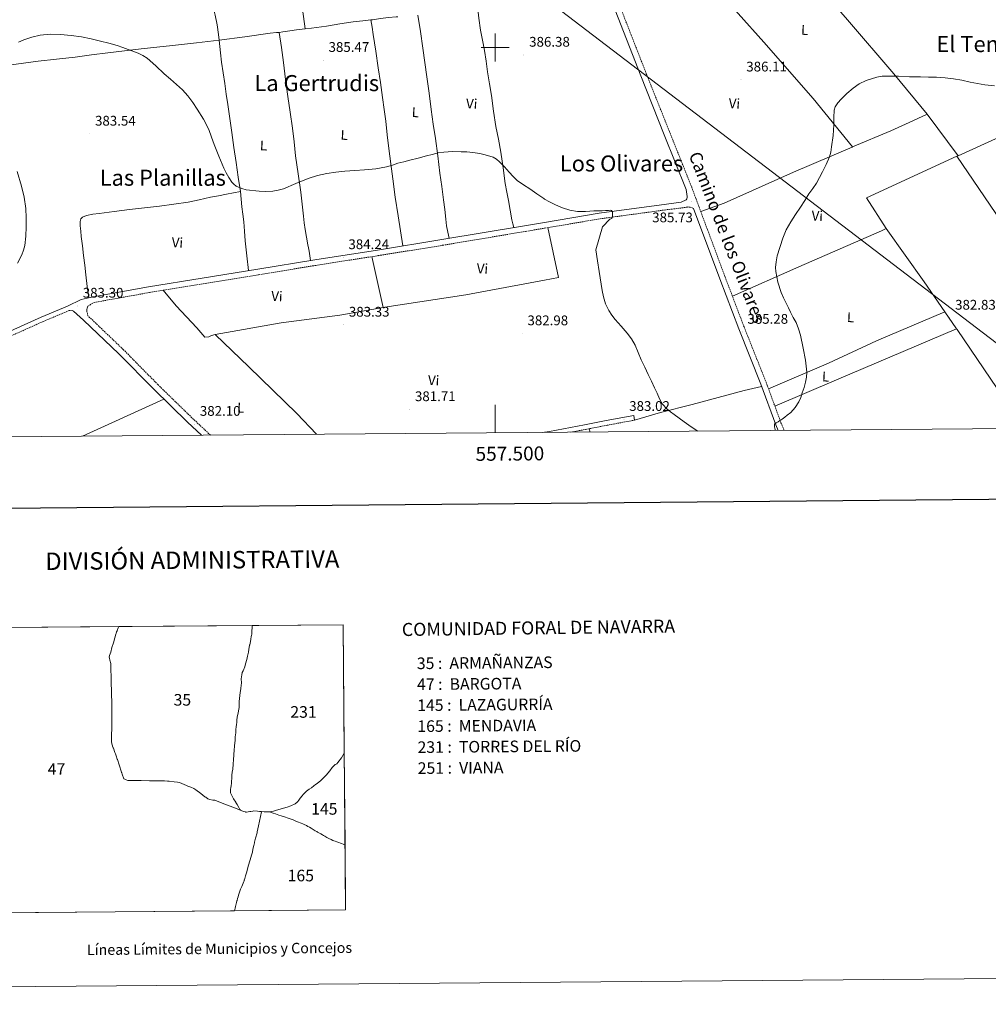
# Model space of a CAD drawing. Units: metres. Extents: x 555613 to 560092, y 4702814 to 4705821.
# Drawn here: x 557159 to 557853, y 4702814 to 4703520 of the extents above; entities that cross this region are included whole.
import ezdxf
from ezdxf.enums import TextEntityAlignment as Align

# ---------------------------------------------------------------- set-up
doc = ezdxf.new("R2010")
doc.units = ezdxf.units.M
doc.header["$MEASUREMENT"] = 0
doc.linetypes.add('TRAZOSX2', pattern=[1.5, 1, -0.5])
for name, color, linetype, lineweight in [('Carátula', 7, 'Continuous', 5), ('Level 21', 19, 'Continuous', 0), ('Level 34', 2, 'Continuous', 0), ('Level 36', 19, 'Continuous', 40), ('Level 37', 92, 'Continuous', 0), ('Level 41', 19, 'Continuous', 0), ('Level 44', 19, 'Continuous', 0), ('Level 45', 19, 'Continuous', 0), ('Level 5', 36, 'Continuous', 0), ('Level 61', 19, 'Continuous', 0), ('Level 63', 7, 'Continuous', 0), ('Level 7', 1, 'Continuous', 0)]:
    doc.layers.add(name, color=color, linetype=linetype, lineweight=lineweight)
doc.styles.add('Arial', font='ARIAL.TTF', dxfattribs={"height": 0.2})

# ---------------------------------------------------------------- blocks, each defined once
blk = doc.blocks.new('5PATER')
at = {"layer": 'Carátula', "linetype": 'Continuous', "lineweight": 5}
h = blk.add_hatch(color=250, dxfattribs=at)
edge = h.paths.add_edge_path()
edge.add_ellipse((0, 0), major_axis=(-1.33, -1.34), ratio=0.999422, start_angle=0, end_angle=360)

msp = doc.modelspace()

# ---------------------------------------------------------------- linework, layer by layer
at = {"layer": 'Level 21', "color": 19, "linetype": 'Continuous', "lineweight": 0}
for points in [[(557585.86, 4703526.73, 387.12), (557604.23, 4703479.66, 386.53), (557621.11, 4703437.44, 386.18), (557636.8, 4703398.29, 385.7), (557637.54, 4703393.34, 385.92), (557637.46, 4703392.5, 385.95), (557637.29, 4703391.67, 385.99), (557636.71, 4703390.8, 386.02), (557633.28, 4703389.13, 385.84), (557622.65, 4703387.86, 385.71), (557574.49, 4703381.29, 384.56), (557535.39, 4703374.68, 383.99), (557521.1, 4703372.27, 383.78), (557461.64, 4703362.31, 383.76), (557415.54, 4703354.89, 384), (557370.78, 4703347.93, 384.54), (557329.8, 4703341.19, 384.5), (557290.13, 4703334.66, 383.86), (557251.52, 4703328.47, 383.54), (557211.9, 4703321.32, 383.31), (557203.39, 4703319.36, 383.18), (557193.43, 4703314.73, 383.41), (557174.62, 4703306.76, 383.6), (557147.61, 4703294.67, 383.91)], [(557642.13, 4703384.7, 385.55), (557660.93, 4703334.21, 385.23), (557674.54, 4703298.3, 385.22), (557690.28, 4703258.81, 385.18), (557700.97, 4703229.63, 384.91), (557702.71, 4703225.57, 384.88)], [(557197.89, 4703310.97, 383.33), (557205.1, 4703304.56, 383.08), (557230.39, 4703280.41, 382.72), (557255.3, 4703255.17, 382.44), (557279.62, 4703231.47, 382.21), (557289.53, 4703222.15, 382.07)], [(557534.06, 4703224.18, 381.87), (557535.38, 4703224.39, 381.87), (557538.81, 4703224.94, 381.88), (557564.09, 4703229.68, 381.96), (557579.55, 4703232.65, 382.47), (557599.29, 4703236.37, 383.32), (557599.92, 4703233.02, 383.32)]]:
    msp.add_polyline3d(points, dxfattribs=at)
at = {"layer": 'Level 21', "color": 19, "linetype": 'TRAZOSX2', "lineweight": 0}
for points in [[(557589.89, 4703528.3, 387.12), (557608.25, 4703481.25, 386.53), (557625.12, 4703439.04, 386.18), (557640.81, 4703399.89, 385.7), (557645.92, 4703386.11, 385.55), (557664.71, 4703335.63, 385.23), (557678.31, 4703299.77, 385.22), (557694.06, 4703260.26, 385.18), (557704.73, 4703231.13, 384.91), (557707.1, 4703225.61, 384.86)], [(557295.96, 4703222.21, 382.03), (557282.69, 4703234.68, 382.21), (557258.43, 4703258.32, 382.44), (557233.51, 4703283.58, 382.72), (557208.16, 4703307.77, 383.08), (557207.34, 4703311.17, 383.23), (557207.4, 4703312.21, 383.23), (557207.56, 4703313.32, 383.23), (557207.79, 4703314.05, 383.23), (557208.16, 4703314.73, 383.23), (557212.62, 4703317.3, 383.31), (557252.21, 4703324.44, 383.54), (557290.78, 4703330.63, 383.86), (557330.46, 4703337.15, 384.5), (557371.42, 4703343.89, 384.54), (557416.18, 4703350.85, 384), (557462.3, 4703358.27, 383.76), (557521.78, 4703368.24, 383.78), (557535.39, 4703370.54, 383.98), (557575.1, 4703377.25, 384.56), (557623.17, 4703383.81, 385.71), (557633.76, 4703385.07, 385.84), (557637.9, 4703385.72, 385.9), (557638.87, 4703385.71, 385.9), (557639.76, 4703385.65, 385.89), (557642.13, 4703384.7, 385.55)], [(557060.56, 4703253.56, 384.03), (557062.29, 4703250.59, 384.03), (557068.9, 4703254.45, 384.05), (557102.81, 4703269.43, 383.96), (557124.08, 4703279.09, 384.04), (557149.08, 4703291.55, 383.91), (557175.99, 4703303.61, 383.6), (557194.78, 4703311.56, 383.41), (557196.86, 4703311.61, 383.33), (557197.89, 4703310.97, 383.33)], [(557554.11, 4703224.35, 381.92), (557564.72, 4703226.33, 381.96), (557580.19, 4703229.3, 382.47), (557599.92, 4703233.02, 383.32)]]:
    msp.add_polyline3d(points, dxfattribs=at)
at = {"layer": 'Level 34', "color": 19, "linetype": 'Continuous', "lineweight": 13, "ltscale": 0.5}
msp.add_polyline3d([(556503.04, 4703691.74, 381.53), (556573.55, 4703693.17, 378.13), (556859.08, 4703680.1, 389.09), (557345.29, 4703683.36, 389.55), (557396.32, 4703641.63, 388.1), (557936.51, 4703229.23, 380.66)], dxfattribs=at)
at = {"layer": 'Level 36', "color": 92, "linetype": 'Continuous', "lineweight": 0}
for points in [[(557302.2, 4703505.23, 385.72), (557301.74, 4703509.29, 385.76), (557300.8, 4703516.32, 385.79), (557299.42, 4703523.27, 385.83), (557296.32, 4703535.89, 386.1), (557293.11, 4703548.47, 386.4), (557290.48, 4703558.38, 386.53), (557287.94, 4703568.31, 386.61), (557285.76, 4703577.74, 386.59), (557283.62, 4703587.18, 386.58), (557281.19, 4703597.67, 386.69), (557278.74, 4703608.15, 386.82), (557276.06, 4703618.26, 386.95), (557273.62, 4703628.42, 386.9), (557272.95, 4703632.1, 386.81), (557272.28, 4703635.77, 386.71)], [(557363.85, 4703513.37, 385.9), (557362.01, 4703527.58, 385.88), (557360.18, 4703541.8, 385.86), (557358.22, 4703558.36, 385.98), (557356.34, 4703574.93, 386.23), (557354.79, 4703587.91, 386.44), (557353.01, 4703600.85, 386.69), (557351.21, 4703612.25, 387.23), (557349.35, 4703623.64, 387.62), (557349.3, 4703623.97, 387.62)], [(557707.88, 4703571.26, 386.7), (557708, 4703571.12, 386.69), (557752.35, 4703519.78, 385.68), (557785.55, 4703481.23, 384.95), (557809.61, 4703452.13, 384.11)], [(557756.12, 4703428.72, 384.14), (557727.71, 4703463.54, 384.95), (557692.59, 4703503.94, 385.56), (557655.81, 4703545.23, 386.71), (557654.8, 4703546.8, 386.76)], [(557487.19, 4703529.7, 385.59), (557488.33, 4703521.12, 385.63), (557489.49, 4703512.53, 385.68), (557490.92, 4703505.16, 385.6), (557492.38, 4703497.8, 385.49), (557493.42, 4703490.2, 385.36), (557494.46, 4703482.6, 385.24), (557495.86, 4703474.05, 385.12), (557497.25, 4703465.51, 385.06), (557498.86, 4703454.5, 385.11), (557500.48, 4703443.49, 385.19), (557502.25, 4703434.24, 385.19), (557504.06, 4703424.98, 385.17), (557505.62, 4703413.78, 385.08), (557507.24, 4703402.58, 384.98), (557508.37, 4703396.43, 384.97), (557509.5, 4703390.28, 384.98), (557510.62, 4703383.34, 385.11), (557511.95, 4703376.49, 384.69), (557512.63, 4703373.73, 384.23), (557513.31, 4703370.97, 383.77)], [(557363.85, 4703513.37, 385.9), (557368.38, 4703513.93, 385.88), (557379.09, 4703515.26, 385.81), (557388.63, 4703516.86, 385.77), (557398.18, 4703518.44, 385.73), (557405.15, 4703519.2, 385.63), (557410.83, 4703519.79, 385.56)], [(557410.83, 4703519.79, 385.56), (557412.13, 4703519.93, 385.54), (557417.79, 4703520.71, 385.54), (557423.46, 4703521.43, 385.54), (557429.03, 4703521.88, 385.54), (557430.28, 4703521.97, 385.54)], [(557433.9, 4703357.84, 383.9), (557432.18, 4703368.67, 384.02), (557430.46, 4703379.5, 384.13), (557428.42, 4703392.73, 384.16), (557426.56, 4703405.99, 384.15), (557425.17, 4703416.76, 384.2), (557423.85, 4703427.53, 384.24), (557422.69, 4703437.34, 384.28), (557421.52, 4703447.14, 384.32), (557420.43, 4703455.66, 384.35), (557419.28, 4703464.17, 384.39), (557417.77, 4703474.85, 384.48), (557416.22, 4703485.53, 384.6), (557414.49, 4703497.5, 384.56), (557412.61, 4703509.43, 384.87), (557411.72, 4703514.61, 385.21), (557410.83, 4703519.79, 385.56)], [(557444.65, 4703523.19, 385.4), (557446.36, 4703511.42, 385.35), (557448.08, 4703499.64, 385.3), (557449.58, 4703489.35, 385.28), (557451.09, 4703479.06, 385.28), (557452.63, 4703467.35, 385.3), (557454.13, 4703455.62, 385.28), (557455.65, 4703445.18, 385.22), (557457.15, 4703434.73, 385.14), (557458.79, 4703422.37, 385.05), (557460.43, 4703410.01, 384.96), (557461.72, 4703400.41, 384.88), (557463, 4703390.81, 384.79), (557463.81, 4703383.86, 384.69), (557464.57, 4703376.9, 384.56), (557465.17, 4703372.25, 384.75), (557466, 4703367.67, 384.56), (557466.5, 4703365.44, 384.16), (557467.01, 4703363.21, 383.76)], [(557302.2, 4703505.23, 385.72), (557320.5, 4703507.65, 385.71), (557338.78, 4703510.17, 385.76), (557343.34, 4703510.66, 385.85), (557345.29, 4703510.87, 385.89)], [(557345.29, 4703510.87, 385.89), (557347.89, 4703511.16, 385.94), (557352.79, 4703511.87, 385.95), (557357.68, 4703512.6, 385.94), (557363.85, 4703513.37, 385.9)], [(557345.29, 4703510.87, 385.89), (557346.78, 4703500.02, 385.51), (557348.27, 4703489.16, 385.14), (557349.84, 4703477.09, 385.02), (557351.39, 4703465.02, 385.06), (557353.07, 4703453.6, 384.97), (557354.77, 4703442.19, 384.9), (557355.87, 4703432.31, 384.86), (557356.94, 4703422.43, 384.84), (557358.83, 4703409.37, 384.84), (557360.67, 4703396.3, 384.84), (557361.64, 4703387.71, 384.79), (557362.6, 4703379.11, 384.76), (557363.13, 4703374.39, 384.76), (557363.76, 4703369.67, 384.76), (557364.74, 4703364.14, 384.76), (557365.79, 4703358.62, 384.76), (557366.25, 4703356.34, 384.76), (557366.65, 4703354.06, 384.76), (557367.09, 4703350.73, 384.66), (557367.54, 4703347.39, 384.54)], [(557151.6, 4703487.39, 384.42), (557162.1, 4703488.76, 384.7), (557172.61, 4703490.12, 385), (557185.75, 4703491.63, 384.87), (557198.9, 4703493.13, 384.8), (557210.61, 4703494.65, 384.88), (557222.32, 4703496.19, 384.96), (557234.25, 4703497.69, 385.04), (557246.19, 4703499.13, 385.12), (557257.42, 4703500.31, 385.27), (557268.66, 4703501.47, 385.48), (557277.34, 4703502.45, 385.64), (557286.02, 4703503.43, 385.78), (557302.2, 4703505.23, 385.72)], [(557317.37, 4703396.71, 385), (557315.85, 4703407.13, 385.01), (557314.32, 4703417.55, 385.03), (557312.77, 4703428.31, 385.04), (557311.23, 4703439.08, 385.04), (557309.84, 4703449.16, 385.05), (557308.43, 4703459.24, 385.06), (557307.33, 4703466.68, 385.07), (557306.22, 4703474.12, 385.08), (557305.05, 4703481.78, 385.14), (557303.94, 4703489.45, 385.27), (557303.16, 4703496.13, 385.48), (557302.2, 4703505.23, 385.72)], [(557831.73, 4703422.43, 383.12), (557882.54, 4703445.45, 384.12), (557909.43, 4703456.59, 384.17)], [(557756.12, 4703428.72, 384.14), (557783.45, 4703440.19, 383.49), (557796.54, 4703446.17, 383.8), (557809.61, 4703452.13, 384.11)], [(557809.61, 4703452.13, 384.11), (557831.73, 4703422.43, 383.12)], [(557647.25, 4703382.53, 385.53), (557663.95, 4703388.4, 385.62), (557713.63, 4703410.58, 385.4), (557755.66, 4703428.53, 384.15), (557756.12, 4703428.72, 384.14)], [(557830.86, 4703422.03, 383.13), (557766.06, 4703392.25, 383.66), (557780.14, 4703370.25, 383.48)], [(557831.73, 4703422.43, 383.12), (557830.86, 4703422.03, 383.13)], [(557830.86, 4703422.03, 383.13), (557866.27, 4703369.93, 382.11), (557903.52, 4703318.51, 381.23), (557944.56, 4703263.45, 380.53)], [(557208.72, 4703320.59, 383.26), (557207.73, 4703328.84, 383.32), (557206.74, 4703337.08, 383.36), (557205.88, 4703344.05, 383.37), (557204.99, 4703351, 383.36), (557204.16, 4703357.79, 383.36), (557203.35, 4703364.57, 383.36), (557202.97, 4703368.43, 383.4), (557202.64, 4703372.3, 383.43), (557202.57, 4703373.78, 383.43), (557202.62, 4703375.26, 383.43), (557203.02, 4703377.12, 383.43), (557204.25, 4703378.51, 383.43), (557207.21, 4703379.66, 383.43), (557211.68, 4703380.51, 383.43), (557216.2, 4703381.02, 383.43), (557227.06, 4703382.5, 383.46), (557237.92, 4703383.9, 383.54), (557248.72, 4703385.16, 383.66), (557259.53, 4703386.43, 383.84), (557269.71, 4703387.68, 384.18), (557279.87, 4703389.15, 384.53), (557287.9, 4703390.9, 384.68), (557295.92, 4703392.75, 384.77), (557301.72, 4703393.82, 384.78), (557307.53, 4703394.89, 384.82), (557312.45, 4703395.8, 384.91), (557317.37, 4703396.71, 385)], [(557323.16, 4703340.1, 384.39), (557321.96, 4703350.84, 384.64), (557320.75, 4703361.58, 384.9), (557320.32, 4703368.32, 384.99), (557319.92, 4703375.07, 385), (557319.2, 4703380.49, 385), (557318.48, 4703385.91, 385), (557317.96, 4703391.32, 385), (557317.37, 4703396.71, 385)], [(557419.63, 4703313.65, 383.84), (557423.98, 4703314.42, 383.81), (557478.95, 4703322.89, 383.59), (557535.39, 4703333.32, 383.72), (557545.23, 4703335.14, 383.75), (557537.72, 4703370.93, 384.01)], [(557780.14, 4703370.25, 383.48), (557776.72, 4703368.61, 383.35), (557717.61, 4703342.77, 384.23), (557669.99, 4703321.71, 385.23)], [(557822.22, 4703310.63, 382.57), (557807.34, 4703332.09, 382.76), (557780.14, 4703370.25, 383.48)], [(557411.64, 4703350.14, 384.05), (557419.63, 4703313.65, 383.84)], [(557299.26, 4703294.42, 382.36), (557296.79, 4703293.66, 382.37), (557294.81, 4703292.71, 382.39), (557291.99, 4703292.54, 382.39), (557286.12, 4703299.1, 382.39), (557271.45, 4703314.81, 382.93), (557262.04, 4703326.02, 383.62)], [(557299.26, 4703294.42, 382.36), (557346.52, 4703302.7, 382.95), (557388.66, 4703308.18, 384), (557419.63, 4703313.65, 383.84)], [(557695.86, 4703255.35, 385.14), (557738.71, 4703273.86, 384.4), (557773.21, 4703289.78, 383.64), (557822.22, 4703310.63, 382.57)], [(557830.63, 4703298.51, 382.46), (557822.22, 4703310.63, 382.57)], [(557371.94, 4703222.84, 380.81), (557357.96, 4703237.62, 381.03), (557323.37, 4703271.08, 382.13), (557299.26, 4703294.42, 382.36)], [(557830.63, 4703298.51, 382.46), (557744.62, 4703261.79, 384.51), (557700.36, 4703243.07, 385.02)], [(557879.95, 4703227.04, 381.61), (557859.77, 4703255.66, 381.8), (557831.02, 4703297.95, 382.46), (557830.63, 4703298.51, 382.46)], [(557599.92, 4703233.02, 383.32), (557618.46, 4703238.34, 384.48), (557641.18, 4703244.08, 385.3), (557678.28, 4703254.24, 385.32), (557690.88, 4703257.19, 385.17)], [(557262.56, 4703248.09, 382.37), (557204.3, 4703221.45, 383.29)], [(557568.02, 4703224.46, 381.99), (557567.25, 4703226.82, 382.04)]]:
    msp.add_polyline3d(points, dxfattribs=at)
at = {"layer": 'Level 5', "color": 36, "linetype": 'Continuous', "lineweight": 0}
for points in [[(557158.37, 4703503.85, 385.01), (557162.33, 4703505.44, 385.01), (557168.06, 4703507.44, 385.01), (557173.93, 4703508.84, 385.01), (557181.26, 4703509.5, 385.01), (557188.58, 4703509.33, 385.01), (557196.15, 4703508.69, 385.01), (557203.67, 4703507.55, 385.01), (557210.42, 4703506.11, 385.01), (557217.13, 4703504.55, 385.01), (557223.16, 4703503.08, 385.01), (557229.16, 4703501.47, 385.01), (557233.14, 4703500.12, 385.01), (557237.05, 4703498.58, 385.01), (557244.06, 4703495.95, 385.01), (557247.43, 4703494.38, 385.01), (557250.57, 4703492.37, 385.01), (557256.79, 4703486.88, 385.01), (557262.81, 4703481.23, 385.01), (557267.24, 4703477.42, 385.01), (557271.66, 4703473.59, 385.01), (557275.85, 4703469.6, 385.01), (557279.75, 4703465.3, 385.01), (557283.25, 4703460.7, 385.01), (557286.44, 4703455.87, 385.01), (557290.96, 4703448.72, 385.01), (557294.82, 4703441.23, 385.01), (557296.78, 4703435.87, 385.01), (557298.65, 4703430.48, 385.01), (557302, 4703422.03, 385.01), (557305.51, 4703413.63, 385.01), (557307.18, 4703410.25, 385.01), (557309.08, 4703406.96, 385.01), (557311.3, 4703403.52, 385.01), (557312.68, 4703402, 385.01), (557314.4, 4703400.72, 385.01), (557318.4, 4703398.9, 385.01), (557321.46, 4703398.1, 385.01), (557330.8, 4703397.17, 385.01), (557335.7, 4703396.94, 385.01), (557340.58, 4703397.11, 385.01), (557344.44, 4703397.68, 385.01), (557348.23, 4703398.67, 385.01), (557357.18, 4703402.44, 385.01), (557366.08, 4703406.19, 385.01), (557372.62, 4703408.23, 385.01), (557379.29, 4703409.73, 385.01), (557385.75, 4703410.63, 385.01), (557392.23, 4703411.3, 385.01), (557399.33, 4703411.83, 385.01), (557406.42, 4703412.35, 385.01), (557414.34, 4703413.15, 385.01), (557422.21, 4703414.43, 385.01), (557426.28, 4703415.74, 385.01), (557430.31, 4703417.12, 385.01), (557434.62, 4703418.15, 385.01), (557438.92, 4703419.2, 385.01), (557444.81, 4703420.76, 385.01), (557450.69, 4703422.32, 385.01), (557454.88, 4703423.41, 385.01), (557459.11, 4703424.45, 385.01), (557463.22, 4703425.13, 385.01), (557469.43, 4703425.41, 385.01), (557475.64, 4703425.36, 385.01), (557479.74, 4703425.18, 385.01), (557483.85, 4703424.72, 385.01), (557489.02, 4703423.97, 385.01), (557492.91, 4703423.21, 385.01), (557498.42, 4703421.34, 385.01), (557500.9, 4703419.93, 385.01), (557503.14, 4703418.11, 385.01), (557506.65, 4703414.42, 385.01), (557510.05, 4703410.7, 385.01), (557512.76, 4703407.62, 385.01), (557515.72, 4703404.82, 385.01), (557520.21, 4703401.71, 385.01), (557524.74, 4703398.66, 385.01), (557529.73, 4703395.23, 385.01), (557534.72, 4703391.81, 385.01), (557535.39, 4703391.43, 385.01), (557538.87, 4703389.42, 385.01), (557543.22, 4703387.34, 385.01), (557548.23, 4703385.15, 385.01), (557553.46, 4703383.47, 385.01), (557559.04, 4703382.55, 385.01), (557564.63, 4703382.45, 385.01), (557567.68, 4703382.68, 385.01), (557570.74, 4703382.9, 385.01)], [(557700.57, 4703225.56, 385.01), (557700.53, 4703226.33, 385.01), (557700.1, 4703228.21, 385.01), (557700.06, 4703230.06, 385.01), (557701.26, 4703230.99, 385.01), (557702.66, 4703231.78, 385.01), (557704.03, 4703232.61, 385.01), (557704.8, 4703233.16, 385.01), (557705.57, 4703233.71, 385.01), (557707.44, 4703235.07, 385.01), (557709.3, 4703236.45, 385.01), (557711.72, 4703238.49, 385.01), (557714.89, 4703242.06, 385.01), (557717.46, 4703246.13, 385.01), (557718.89, 4703249.28, 385.01), (557720.06, 4703252.53, 385.01), (557721.29, 4703256.31, 385.01), (557722.35, 4703260.17, 385.01), (557723.01, 4703263.72, 385.01), (557723.18, 4703267.26, 385.01), (557722.36, 4703275.96, 385.01), (557720.7, 4703284.64, 385.01), (557718.64, 4703293.94, 385.01), (557717.31, 4703298.47, 385.01), (557715.54, 4703302.86, 385.01), (557713.61, 4703306.56, 385.01), (557711.67, 4703310.24, 385.01), (557710.04, 4703313.54, 385.01), (557708.43, 4703316.85, 385.01), (557706.67, 4703320.66, 385.01), (557705, 4703324.54, 385.01), (557702.5, 4703331.92, 385.01), (557701.04, 4703339.49, 385.01), (557700.87, 4703342.26, 385.01), (557701.23, 4703346.46, 385.01), (557702.15, 4703350.64, 385.01), (557706.04, 4703363.35, 385.01), (557708.56, 4703369.42, 385.01), (557711.73, 4703375.18, 385.01), (557715.21, 4703380.37, 385.01), (557718.68, 4703385.53, 385.01), (557721.75, 4703390.38, 385.01), (557724.84, 4703395.23, 385.01), (557727.61, 4703399.04, 385.01), (557730.31, 4703402.91, 385.01), (557732.48, 4703406.9, 385.01), (557734.52, 4703410.96, 385.01), (557737.22, 4703416.17, 385.01), (557739.62, 4703421.55, 385.01), (557740.52, 4703425.13, 385.01), (557741.06, 4703428.78, 385.01), (557742.22, 4703436.94, 385.01), (557742.4, 4703440.82, 385.01), (557742.57, 4703444.7, 385.01), (557742.75, 4703449.96, 385.01), (557742.97, 4703455.21, 385.01), (557743.51, 4703457.39, 385.01), (557745.45, 4703460.3, 385.01), (557747.9, 4703462.99, 385.01), (557751.97, 4703467.14, 385.01), (557756.39, 4703470.88, 385.01), (557760.86, 4703473.99, 385.01), (557765.74, 4703476.43, 385.01), (557773.38, 4703478.78, 385.01), (557777.25, 4703479.4, 385.01), (557781.16, 4703479.56, 385.01), (557785.01, 4703479.48, 385.01), (557788.86, 4703479.37, 385.01), (557796.74, 4703479.08, 385.01), (557804.63, 4703478.89, 385.01), (557810.42, 4703478.87, 385.01), (557816.22, 4703478.86, 385.01), (557822.35, 4703478.25, 385.01), (557828.47, 4703477.65, 385.01), (557834.45, 4703476.57, 385.01), (557840.38, 4703475.21, 385.01), (557845.61, 4703474.15, 385.01), (557850.87, 4703473.29, 385.01), (557857.82, 4703472.57, 385.01)], [(557157.7, 4703345.38, 385.01), (557160.85, 4703351.55, 385.01), (557162.06, 4703354.76, 385.01), (557162.9, 4703358.1, 385.01), (557163.67, 4703364.75, 385.01), (557163.89, 4703371.41, 385.01), (557163.96, 4703378.02, 385.01), (557163.62, 4703384.63, 385.01), (557162.35, 4703392.67, 385.01), (557160.45, 4703400.58, 385.01), (557157.43, 4703411.18, 385.01)], [(557570.74, 4703382.9, 385.01), (557573.72, 4703382.95, 385.01), (557576.71, 4703383.01, 385.01), (557578.96, 4703383.13, 385.01), (557581.22, 4703383.28, 385.01), (557582.32, 4703383.46, 385.01), (557583.41, 4703383.25, 385.01), (557583.96, 4703382.25, 385.01), (557584, 4703381.07, 385.01), (557584.09, 4703380.02, 385.01), (557584.07, 4703378.97, 385.01), (557583.49, 4703377.44, 385.01), (557582.05, 4703376.88, 385.01), (557576.91, 4703371.39, 385.01), (557572.21, 4703354.99, 385.01), (557573.31, 4703347.22, 385.01), (557574.4, 4703339.46, 385.01), (557575.1, 4703334.88, 385.01), (557575.84, 4703330.3, 385.01), (557576.62, 4703325.85, 385.01), (557577.52, 4703321.42, 385.01), (557579.13, 4703316.33, 385.01), (557581.49, 4703311.49, 385.01), (557583.58, 4703308.15, 385.01), (557585.92, 4703305.02, 385.01), (557590.3, 4703300.22, 385.01), (557594.64, 4703295.38, 385.01), (557597.67, 4703291.18, 385.01), (557600.21, 4703286.69, 385.01), (557602.38, 4703281.45, 385.01), (557604.56, 4703276.22, 385.01), (557607.11, 4703270.92, 385.01), (557609.66, 4703265.62, 385.01), (557611.95, 4703260.91, 385.01), (557614.24, 4703256.21, 385.01), (557615.98, 4703252.23, 385.01), (557617.7, 4703248.24, 385.01), (557619.91, 4703244.39, 385.01), (557622.88, 4703241.1, 385.01), (557625.55, 4703238.97, 385.01), (557628.29, 4703236.94, 385.01), (557631.83, 4703234.39, 385.01), (557635.38, 4703231.86, 385.01), (557640.4, 4703228.29, 385.01), (557645.08, 4703225.1, 385.01)]]:
    msp.add_polyline3d(points, dxfattribs=at)
at = {"layer": 'Level 61', "color": 19, "linetype": 'Continuous', "lineweight": 0}
msp.add_polyline3d([(556488.24, 4705528.82, 0.01), (559911.89, 4705557.17, 0.01), (559931.71, 4703244.02, 0.01), (556506.88, 4703215.68, 0.01), (556488.24, 4705528.82, 0.01)], close=True, dxfattribs=at)
at = {"layer": 'Level 63', "linetype": 'Continuous', "lineweight": 0}
for points in [[(555637.48, 4702814.35, -0.24), (555612.98, 4705784.22, -0.24), (560067.81, 4705821.1, -0.24), (560092.34, 4702851.22, -0.24), (555637.48, 4702814.35, -0.24)], [(557088.48, 4703083.87, 0.01), (557391.05, 4703086.37, 0.01), (557392.8, 4702881.95, 0.01), (557090.12, 4702879.44, 0.01), (557088.48, 4703083.87, 0.01)], [(557325.9, 4703085.76, 0.01), (557325.74, 4703083.95, 0.01), (557325.65, 4703082.27, 0.01), (557325.66, 4703080.72, 0.01), (557325.59, 4703079.66, 0.01), (557325.59, 4703079.6, 0.01), (557325.57, 4703079.37, 0.01), (557325.46, 4703078.97, 0.01), (557325.46, 4703078.94, 0.01), (557325.35, 4703078.57, 0.01), (557325.16, 4703077.86, 0.01), (557324.98, 4703076.02, 0.01), (557324.66, 4703074.29, 0.01), (557324.12, 4703071.98, 0.01), (557324.04, 4703071.62, 0.01), (557323.72, 4703070.14, 0.01), (557323.45, 4703068.87, 0.01), (557323.13, 4703066.81, 0.01), (557322.45, 4703063.78, 0.01), (557321.97, 4703061.55, 0.01), (557321.15, 4703058.45, 0.01), (557320.54, 4703056.23, 0.01), (557319.29, 4703053.31, 0.01), (557318.99, 4703052.57, 0.01), (557318.96, 4703052.5, 0.01), (557318.87, 4703052.28, 0.01), (557318.87, 4703052.27, 0.01), (557318.77, 4703052.03, 0.01), (557318.49, 4703050.45, 0.01), (557318.45, 4703050.21, 0.01), (557318.28, 4703049.28, 0.01), (557318.07, 4703047.37, 0.01), (557318.07, 4703047.12, 0.01), (557318.07, 4703047.04, 0.01), (557318.1, 4703045.27, 0.01), (557317.94, 4703042.39, 0.01), (557317.84, 4703041.27, 0.01), (557317.82, 4703041.15, 0.01), (557317.77, 4703040.59, 0.01), (557317.75, 4703040.38, 0.01), (557317.26, 4703037.84, 0.01), (557317.21, 4703037.53, 0.01), (557316.97, 4703035.99, 0.01), (557316.96, 4703035.98, 0.01), (557316.95, 4703035.76, 0.01), (557316.78, 4703033.51, 0.01), (557316.63, 4703031.29, 0.01), (557316.63, 4703031.23, 0.01), (557316.43, 4703027.03, 0.01), (557316.32, 4703025.8, 0.01), (557316.08, 4703024.56, 0.01), (557315.7, 4703022.94, 0.01), (557315.09, 4703020.32, 0.01), (557315.03, 4703019.62, 0.01), (557314.93, 4703018.47, 0.01), (557314.82, 4703016.35, 0.01), (557314.55, 4703014.92, 0.01), (557314.41, 4703013.17, 0.01), (557314.24, 4703011.17, 0.01), (557314.18, 4703008.98, 0.01), (557313.78, 4703005.99, 0.01), (557313.59, 4703003.46, 0.01), (557313.22, 4702999.8, 0.01), (557312.95, 4702996.1, 0.01), (557312.94, 4702995.96, 0.01), (557312.94, 4702995.91, 0.01), (557312.71, 4702993.84, 0.01), (557312.71, 4702993.83, 0.01), (557312.62, 4702993.02, 0.01), (557312.51, 4702989.45, 0.01), (557312.33, 4702986.66, 0.01), (557312.33, 4702986.64, 0.01), (557312.33, 4702986.59, 0.01), (557312.32, 4702985.8, 0.01), (557312.04, 4702983.61, 0.01), (557312.03, 4702983.53, 0.01), (557311.94, 4702982.78, 0.01), (557311.62, 4702980.79, 0.01), (557311.33, 4702978.54, 0.01), (557311.31, 4702978.36, 0.01), (557311.22, 4702977.64, 0.01), (557311.2, 4702975.79, 0.01), (557311.11, 4702974.84, 0.01), (557311.05, 4702974.23, 0.01), (557310.92, 4702972.93, 0.01), (557310.72, 4702970.88, 0.01), (557310.55, 4702969.65, 0.01), (557310.38, 4702968.38, 0.01), (557310.33, 4702967.96, 0.01), (557310.27, 4702965.87, 0.01), (557312.57, 4702961.56, 0.01), (557314.05, 4702959.15, 0.01), (557314.1, 4702959.07, 0.01), (557315.08, 4702957.46, 0.01), (557316.19, 4702955.45, 0.01), (557317.04, 4702954.03, 0.01), (557317.38, 4702953.38, 0.01), (557312.03, 4702955.59, 0.01), (557304.36, 4702958.51, 0.01), (557299.15, 4702960.57, 0.01), (557298.69, 4702960.59, 0.01), (557297.66, 4702960.64, 0.01), (557295.41, 4702961.13, 0.01), (557294.87, 4702961.34, 0.01), (557293.99, 4702961.69, 0.01), (557292.55, 4702962.7, 0.01), (557292.02, 4702963.07, 0.01), (557289.06, 4702965.4, 0.01), (557285.57, 4702968.06, 0.01), (557284.09, 4702969.06, 0.01), (557281.92, 4702969.95, 0.01), (557279.86, 4702970.75, 0.01), (557278.86, 4702971.13, 0.01), (557275.56, 4702972.49, 0.01), (557273.77, 4702973.25, 0.01), (557272.42, 4702973.62, 0.01), (557270, 4702973.85, 0.01), (557266.31, 4702974.22, 0.01), (557265.13, 4702974.28, 0.01), (557263.01, 4702974.38, 0.01), (557259, 4702974.39, 0.01), (557252.38, 4702974.57, 0.01), (557246.42, 4702974.67, 0.01), (557241.79, 4702974.71, 0.01), (557240.81, 4702974.72, 0.01), (557237.73, 4702974.79, 0.01), (557236.86, 4702974.78, 0.01), (557235.63, 4702975.12, 0.01), (557234.56, 4702975.58, 0.01), (557233.84, 4702976, 0.01), (557232.76, 4702979.18, 0.01), (557232.41, 4702980.24, 0.01), (557232.33, 4702980.48, 0.01), (557232.24, 4702980.76, 0.01), (557230.55, 4702985.9, 0.01), (557229.23, 4702989.75, 0.01), (557229.17, 4702989.91, 0.01), (557228.31, 4702992.45, 0.01), (557227.81, 4702993.9, 0.01), (557227.5, 4702994.77, 0.01), (557226.38, 4702997.94, 0.01), (557226.35, 4702998.01, 0.01), (557226.14, 4702998.62, 0.01), (557226.11, 4702998.71, 0.01), (557225.55, 4703000.29, 0.01), (557225.33, 4703000.97, 0.01), (557225.2, 4703001.38, 0.01), (557225.18, 4703001.43, 0.01), (557224.93, 4703002.23, 0.01), (557225, 4703005.4, 0.01), (557225.1, 4703008.49, 0.01), (557225.11, 4703008.91, 0.01), (557225.17, 4703010.61, 0.01), (557225.18, 4703010.8, 0.01), (557225.29, 4703014.61, 0.01), (557225.3, 4703014.63, 0.01), (557225.31, 4703015.01, 0.01), (557225.3, 4703016.66, 0.01), (557225.3, 4703016.95, 0.01), (557225.3, 4703021.22, 0.01), (557225.24, 4703025.83, 0.01), (557225.22, 4703027.11, 0.01), (557225.19, 4703029.17, 0.01), (557225.17, 4703029.92, 0.01), (557225.17, 4703029.96, 0.01), (557225, 4703037.37, 0.01), (557224.96, 4703040.03, 0.01), (557224.96, 4703040.06, 0.01), (557224.91, 4703043.45, 0.01), (557224.91, 4703043.52, 0.01), (557224.9, 4703043.99, 0.01), (557224.71, 4703049.95, 0.01), (557224.62, 4703053.32, 0.01), (557224.62, 4703053.35, 0.01), (557224.57, 4703055.08, 0.01), (557224.48, 4703058.59, 0.01), (557224.47, 4703058.65, 0.01), (557223.83, 4703061, 0.01), (557223.54, 4703062.34, 0.01), (557223.42, 4703063.12, 0.01), (557223.66, 4703064.38, 0.01), (557224.08, 4703065.55, 0.01), (557224.08, 4703065.56, 0.01), (557224.53, 4703066.82, 0.01), (557225.34, 4703069.95, 0.01), (557226.37, 4703073.32, 0.01), (557226.62, 4703074.11, 0.01), (557226.73, 4703074.46, 0.01), (557227.54, 4703077.07, 0.01), (557228.18, 4703079.6, 0.01), (557228.29, 4703080.03, 0.01), (557228.29, 4703080.04, 0.01), (557228.6, 4703081.2, 0.01), (557229.04, 4703082.09, 0.01), (557229.23, 4703082.47, 0.01), (557229.42, 4703082.93, 0.01), (557229.45, 4703083.01, 0.01), (557229.59, 4703083.37, 0.01), (557229.93, 4703084.21, 0.01), (557230.38, 4703085.02, 0.01), (557230.4, 4703085.04, 0.01), (557325.91, 4703085.83, 0.01), (557325.9, 4703085.76, 0.01)], [(557391.83, 4702994.31, 0.01), (557389.79, 4702990.95, 0.01), (557387.23, 4702987.63, 0.01), (557386.45, 4702986.7, 0.01), (557386.08, 4702986.55, 0.01), (557385.38, 4702986.11, 0.01), (557384.53, 4702985.46, 0.01), (557383.18, 4702984.03, 0.01), (557381.38, 4702981.77, 0.01), (557378.91, 4702978.47, 0.01), (557375.13, 4702974.65, 0.01), (557372.31, 4702972.61, 0.01), (557371.11, 4702971.93, 0.01), (557370.1, 4702970.94, 0.01), (557368.25, 4702969.47, 0.01), (557366.7, 4702968.44, 0.01), (557364.7, 4702967.03, 0.01), (557362.78, 4702965.29, 0.01), (557361.19, 4702963.34, 0.01), (557360.71, 4702962.59, 0.01), (557360.28, 4702961.97, 0.01), (557359.36, 4702960.74, 0.01), (557359.35, 4702960.73, 0.01), (557359.05, 4702960.42, 0.01), (557358.71, 4702959.9, 0.01), (557358.06, 4702959.17, 0.01), (557356.55, 4702957.96, 0.01), (557353.65, 4702956.7, 0.01), (557350.86, 4702955.67, 0.01), (557348.36, 4702955, 0.01), (557345.98, 4702954.31, 0.01), (557343.22, 4702953.49, 0.01), (557341.14, 4702952.79, 0.01), (557339.88, 4702952.5, 0.01), (557338.36, 4702952.22, 0.01), (557336.93, 4702952.33, 0.01), (557335.92, 4702952.35, 0.01), (557334.37, 4702952.38, 0.01), (557332.46, 4702952.49, 0.01), (557332.44, 4702952.49, 0.01), (557331.07, 4702952.47, 0.01), (557329.6, 4702952.74, 0.01), (557327.11, 4702952.96, 0.01), (557327.07, 4702952.95, 0.01), (557326.26, 4702952.86, 0.01), (557324.88, 4702952.57, 0.01), (557324.27, 4702952.49, 0.01), (557322.99, 4702952.35, 0.01), (557321.75, 4702951.95, 0.01), (557321.1, 4702952.14, 0.01), (557320.97, 4702952.18, 0.01), (557319.73, 4702952.54, 0.01), (557318.05, 4702953.13, 0.01), (557317.38, 4702953.38, 0.01), (557317.04, 4702954.03, 0.01), (557316.19, 4702955.45, 0.01), (557315.08, 4702957.46, 0.01), (557314.1, 4702959.07, 0.01), (557314.05, 4702959.15, 0.01), (557312.57, 4702961.56, 0.01), (557310.27, 4702965.87, 0.01), (557310.33, 4702967.96, 0.01), (557310.38, 4702968.38, 0.01), (557310.55, 4702969.65, 0.01), (557310.72, 4702970.88, 0.01), (557310.92, 4702972.93, 0.01), (557311.05, 4702974.23, 0.01), (557311.11, 4702974.84, 0.01), (557311.2, 4702975.79, 0.01), (557311.22, 4702977.64, 0.01), (557311.31, 4702978.36, 0.01), (557311.33, 4702978.54, 0.01), (557311.62, 4702980.79, 0.01), (557311.94, 4702982.78, 0.01), (557312.03, 4702983.53, 0.01), (557312.04, 4702983.61, 0.01), (557312.32, 4702985.8, 0.01), (557312.33, 4702986.59, 0.01), (557312.33, 4702986.64, 0.01), (557312.33, 4702986.66, 0.01), (557312.51, 4702989.45, 0.01), (557312.62, 4702993.02, 0.01), (557312.71, 4702993.83, 0.01), (557312.71, 4702993.84, 0.01), (557312.94, 4702995.91, 0.01), (557312.94, 4702995.96, 0.01), (557312.95, 4702996.1, 0.01), (557313.22, 4702999.8, 0.01), (557313.59, 4703003.46, 0.01), (557313.78, 4703005.99, 0.01), (557314.18, 4703008.98, 0.01), (557314.24, 4703011.17, 0.01), (557314.41, 4703013.17, 0.01), (557314.55, 4703014.92, 0.01), (557314.82, 4703016.35, 0.01), (557314.93, 4703018.47, 0.01), (557315.03, 4703019.62, 0.01), (557315.09, 4703020.32, 0.01), (557315.7, 4703022.94, 0.01), (557316.08, 4703024.56, 0.01), (557316.32, 4703025.8, 0.01), (557316.43, 4703027.03, 0.01), (557316.63, 4703031.23, 0.01), (557316.63, 4703031.29, 0.01), (557316.78, 4703033.51, 0.01), (557316.95, 4703035.76, 0.01), (557316.96, 4703035.98, 0.01), (557316.97, 4703035.99, 0.01), (557317.21, 4703037.53, 0.01), (557317.26, 4703037.84, 0.01), (557317.75, 4703040.38, 0.01), (557317.77, 4703040.59, 0.01), (557317.82, 4703041.15, 0.01), (557317.84, 4703041.27, 0.01), (557317.94, 4703042.39, 0.01), (557318.1, 4703045.27, 0.01), (557318.07, 4703047.04, 0.01), (557318.07, 4703047.12, 0.01), (557318.07, 4703047.37, 0.01), (557318.28, 4703049.28, 0.01), (557318.45, 4703050.21, 0.01), (557318.49, 4703050.45, 0.01), (557318.77, 4703052.03, 0.01), (557318.87, 4703052.27, 0.01), (557318.87, 4703052.28, 0.01), (557318.96, 4703052.5, 0.01), (557318.99, 4703052.57, 0.01), (557319.29, 4703053.31, 0.01), (557320.54, 4703056.23, 0.01), (557321.15, 4703058.45, 0.01), (557321.97, 4703061.55, 0.01), (557322.45, 4703063.78, 0.01), (557323.13, 4703066.81, 0.01), (557323.45, 4703068.87, 0.01), (557323.72, 4703070.14, 0.01), (557324.04, 4703071.62, 0.01), (557324.12, 4703071.98, 0.01), (557324.66, 4703074.29, 0.01), (557324.98, 4703076.02, 0.01), (557325.16, 4703077.86, 0.01), (557325.35, 4703078.57, 0.01), (557325.46, 4703078.94, 0.01), (557325.46, 4703078.97, 0.01), (557325.57, 4703079.37, 0.01), (557325.59, 4703079.6, 0.01), (557325.59, 4703079.66, 0.01), (557325.66, 4703080.72, 0.01), (557325.65, 4703082.27, 0.01), (557325.74, 4703083.95, 0.01), (557325.9, 4703085.76, 0.01), (557325.91, 4703085.83, 0.01), (557391.05, 4703086.37, 0.01), (557391.83, 4702994.31, 0.01)], [(557392.4, 4702928.57, 0.01), (557392.08, 4702928.66, 0.01), (557391.01, 4702929.16, 0.01), (557389.94, 4702929.65, 0.01), (557389.07, 4702929.93, 0.01), (557387.97, 4702930.26, 0.01), (557386.57, 4702930.79, 0.01), (557385.24, 4702931.22, 0.01), (557384.33, 4702931.55, 0.01), (557383.63, 4702931.85, 0.01), (557382.53, 4702932.4, 0.01), (557380.79, 4702933.24, 0.01), (557379.29, 4702933.94, 0.01), (557377.82, 4702934.79, 0.01), (557376.96, 4702935.33, 0.01), (557376.32, 4702935.73, 0.01), (557375.09, 4702936.4, 0.01), (557373.57, 4702937.29, 0.01), (557372.76, 4702937.77, 0.01), (557372.22, 4702938.09, 0.01), (557371.1, 4702938.73, 0.01), (557369.55, 4702939.64, 0.01), (557368.18, 4702940.48, 0.01), (557366.88, 4702941.25, 0.01), (557365.84, 4702941.88, 0.01), (557364.69, 4702942.56, 0.01), (557363.22, 4702943.21, 0.01), (557362.06, 4702943.71, 0.01), (557360.86, 4702944.17, 0.01), (557358.43, 4702945.13, 0.01), (557356.73, 4702945.77, 0.01), (557355.14, 4702946.46, 0.01), (557353.75, 4702946.95, 0.01), (557351.58, 4702947.67, 0.01), (557348.91, 4702948.59, 0.01), (557346.6, 4702949.4, 0.01), (557344.9, 4702949.97, 0.01), (557342.56, 4702950.82, 0.01), (557340.87, 4702951.38, 0.01), (557339.44, 4702951.88, 0.01), (557338.36, 4702952.22, 0.01), (557339.88, 4702952.5, 0.01), (557341.14, 4702952.79, 0.01), (557343.22, 4702953.49, 0.01), (557345.98, 4702954.31, 0.01), (557348.36, 4702955, 0.01), (557350.86, 4702955.67, 0.01), (557353.65, 4702956.7, 0.01), (557356.55, 4702957.96, 0.01), (557358.06, 4702959.17, 0.01), (557358.71, 4702959.9, 0.01), (557359.05, 4702960.42, 0.01), (557359.35, 4702960.73, 0.01), (557359.36, 4702960.74, 0.01), (557360.28, 4702961.97, 0.01), (557360.71, 4702962.59, 0.01), (557361.19, 4702963.34, 0.01), (557362.78, 4702965.29, 0.01), (557364.7, 4702967.03, 0.01), (557366.7, 4702968.44, 0.01), (557368.25, 4702969.47, 0.01), (557370.1, 4702970.94, 0.01), (557371.11, 4702971.93, 0.01), (557372.31, 4702972.61, 0.01), (557375.13, 4702974.65, 0.01), (557378.91, 4702978.47, 0.01), (557381.38, 4702981.77, 0.01), (557383.18, 4702984.03, 0.01), (557384.53, 4702985.46, 0.01), (557385.38, 4702986.11, 0.01), (557386.08, 4702986.55, 0.01), (557386.45, 4702986.7, 0.01), (557387.23, 4702987.63, 0.01), (557389.79, 4702990.95, 0.01), (557391.83, 4702994.31, 0.01), (557392.4, 4702928.57, 0.01)], [(557334.37, 4702952.38, 0.01), (557335.92, 4702952.35, 0.01), (557336.93, 4702952.33, 0.01), (557338.36, 4702952.22, 0.01), (557339.44, 4702951.88, 0.01), (557340.87, 4702951.38, 0.01), (557342.56, 4702950.82, 0.01), (557344.9, 4702949.97, 0.01), (557346.6, 4702949.4, 0.01), (557348.91, 4702948.59, 0.01), (557351.58, 4702947.67, 0.01), (557353.75, 4702946.95, 0.01), (557355.14, 4702946.46, 0.01), (557356.73, 4702945.77, 0.01), (557358.43, 4702945.13, 0.01), (557360.86, 4702944.17, 0.01), (557362.06, 4702943.71, 0.01), (557363.22, 4702943.21, 0.01), (557364.69, 4702942.56, 0.01), (557365.84, 4702941.88, 0.01), (557366.88, 4702941.25, 0.01), (557368.18, 4702940.48, 0.01), (557369.55, 4702939.64, 0.01), (557371.1, 4702938.73, 0.01), (557372.22, 4702938.09, 0.01), (557372.76, 4702937.77, 0.01), (557373.57, 4702937.29, 0.01), (557375.09, 4702936.4, 0.01), (557376.32, 4702935.73, 0.01), (557376.96, 4702935.33, 0.01), (557377.82, 4702934.79, 0.01), (557379.29, 4702933.94, 0.01), (557380.79, 4702933.24, 0.01), (557382.53, 4702932.4, 0.01), (557383.63, 4702931.85, 0.01), (557384.33, 4702931.55, 0.01), (557385.24, 4702931.22, 0.01), (557386.57, 4702930.79, 0.01), (557387.97, 4702930.26, 0.01), (557389.07, 4702929.93, 0.01), (557389.94, 4702929.65, 0.01), (557391.01, 4702929.16, 0.01), (557392.08, 4702928.66, 0.01), (557392.4, 4702928.57, 0.01), (557392.8, 4702881.95, 0.01), (557313.21, 4702881.29, 0.01), (557313.46, 4702882.21, 0.01), (557313.78, 4702883.18, 0.01), (557313.99, 4702884.39, 0.01), (557314.48, 4702886.33, 0.01), (557314.72, 4702887.38, 0.01), (557314.96, 4702888.46, 0.01), (557315.02, 4702888.75, 0.01), (557315.36, 4702890.21, 0.01), (557315.77, 4702891.41, 0.01), (557316.13, 4702892.63, 0.01), (557316.81, 4702894.68, 0.01), (557317.6, 4702896.93, 0.01), (557318.44, 4702898.78, 0.01), (557319.44, 4702901.24, 0.01), (557319.97, 4702902.39, 0.01), (557320.08, 4702902.79, 0.01), (557320.14, 4702903.04, 0.01), (557320.2, 4702903.22, 0.01), (557320.29, 4702903.52, 0.01), (557320.61, 4702904.47, 0.01), (557321.14, 4702906.46, 0.01), (557321.95, 4702909.27, 0.01), (557323.06, 4702913.39, 0.01), (557324.4, 4702917.93, 0.01), (557325.31, 4702921.12, 0.01), (557325.97, 4702923.47, 0.01), (557326.39, 4702925.62, 0.01), (557326.98, 4702928.21, 0.01), (557327.43, 4702930.09, 0.01), (557327.52, 4702930.45, 0.01), (557327.77, 4702931.42, 0.01), (557328.34, 4702933.44, 0.01), (557329.35, 4702937.12, 0.01), (557329.45, 4702937.52, 0.01), (557329.53, 4702937.9, 0.01), (557330.38, 4702942.13, 0.01), (557332.44, 4702952.35, 0.01), (557332.46, 4702952.49, 0.01), (557334.37, 4702952.38, 0.01)]]:
    msp.add_polyline3d(points, close=True, dxfattribs=at)
at = {"layer": 'Level 63', "linetype": 'Continuous', "lineweight": 30}
msp.add_polyline3d([(556420.16, 4705578.38, -0.24), (556442.12, 4703163.52, -0.24), (559996.98, 4703195.94, -0.24), (559975.02, 4705607.81, -0.24), (556420.16, 4705578.38, -0.24)], dxfattribs=at)
at = {"layer": 'Level 63', "linetype": 'Continuous', "lineweight": 0}
for points in [[(557500.01, 4703490.01, 0.01), (557500.01, 4703510.01, 0.01)], [(557490.01, 4703500.01, 0.01), (557510.01, 4703500.01, 0.01)], [(557500.01, 4703223.89, 0.01), (557500.01, 4703243.89, 0.01)], [(557119.67, 4703084.13, 0.01), (557230.4, 4703085.04, 0.01), (557230.38, 4703085.02, 0.01), (557230.38, 4703085.02, 0.01), (557229.93, 4703084.21, 0.01), (557229.59, 4703083.37, 0.01), (557229.45, 4703083.01, 0.01), (557229.42, 4703082.93, 0.01), (557229.23, 4703082.47, 0.01), (557229.04, 4703082.09, 0.01), (557228.6, 4703081.2, 0.01), (557228.29, 4703080.04, 0.01), (557228.29, 4703080.03, 0.01), (557228.18, 4703079.6, 0.01), (557227.54, 4703077.07, 0.01), (557226.73, 4703074.46, 0.01), (557226.62, 4703074.11, 0.01), (557226.37, 4703073.32, 0.01), (557225.34, 4703069.95, 0.01), (557224.53, 4703066.82, 0.01), (557224.08, 4703065.56, 0.01), (557224.08, 4703065.55, 0.01), (557223.66, 4703064.38, 0.01), (557223.42, 4703063.12, 0.01), (557223.54, 4703062.34, 0.01), (557223.83, 4703061, 0.01), (557224.47, 4703058.65, 0.01), (557224.48, 4703058.59, 0.01), (557224.57, 4703055.08, 0.01), (557224.62, 4703053.35, 0.01), (557224.62, 4703053.32, 0.01), (557224.71, 4703049.95, 0.01), (557224.9, 4703043.99, 0.01), (557224.91, 4703043.52, 0.01), (557224.91, 4703043.45, 0.01), (557224.96, 4703040.06, 0.01), (557224.96, 4703040.03, 0.01), (557225, 4703037.37, 0.01), (557225.17, 4703029.96, 0.01), (557225.17, 4703029.92, 0.01), (557225.19, 4703029.17, 0.01), (557225.22, 4703027.11, 0.01), (557225.24, 4703025.83, 0.01), (557225.3, 4703021.22, 0.01), (557225.3, 4703016.95, 0.01), (557225.3, 4703016.66, 0.01), (557225.31, 4703015.01, 0.01), (557225.3, 4703014.63, 0.01), (557225.29, 4703014.61, 0.01), (557225.18, 4703010.8, 0.01), (557225.17, 4703010.61, 0.01), (557225.11, 4703008.91, 0.01), (557225.1, 4703008.49, 0.01), (557225, 4703005.4, 0.01), (557224.93, 4703002.23, 0.01), (557225.18, 4703001.43, 0.01), (557225.2, 4703001.38, 0.01), (557225.33, 4703000.97, 0.01), (557225.55, 4703000.29, 0.01), (557226.11, 4702998.71, 0.01), (557226.14, 4702998.62, 0.01), (557226.35, 4702998.01, 0.01), (557226.38, 4702997.94, 0.01), (557227.5, 4702994.77, 0.01), (557227.81, 4702993.9, 0.01), (557228.31, 4702992.45, 0.01), (557229.17, 4702989.91, 0.01), (557229.23, 4702989.75, 0.01), (557230.55, 4702985.9, 0.01), (557232.24, 4702980.76, 0.01), (557232.33, 4702980.48, 0.01), (557232.41, 4702980.24, 0.01), (557232.76, 4702979.18, 0.01), (557233.84, 4702976, 0.01), (557234.56, 4702975.58, 0.01), (557235.63, 4702975.12, 0.01), (557236.86, 4702974.78, 0.01), (557237.73, 4702974.79, 0.01), (557240.81, 4702974.72, 0.01), (557241.79, 4702974.71, 0.01), (557246.42, 4702974.67, 0.01), (557252.38, 4702974.57, 0.01), (557259, 4702974.39, 0.01), (557263.01, 4702974.38, 0.01), (557265.13, 4702974.28, 0.01), (557266.31, 4702974.22, 0.01), (557270, 4702973.85, 0.01), (557272.42, 4702973.62, 0.01), (557273.77, 4702973.25, 0.01), (557275.56, 4702972.49, 0.01), (557278.86, 4702971.13, 0.01), (557279.86, 4702970.75, 0.01), (557281.92, 4702969.95, 0.01), (557284.09, 4702969.06, 0.01), (557285.57, 4702968.06, 0.01), (557289.06, 4702965.4, 0.01), (557292.02, 4702963.07, 0.01), (557292.55, 4702962.7, 0.01), (557293.99, 4702961.69, 0.01), (557294.87, 4702961.34, 0.01), (557295.41, 4702961.13, 0.01), (557297.66, 4702960.64, 0.01), (557298.69, 4702960.59, 0.01), (557299.15, 4702960.57, 0.01), (557304.36, 4702958.51, 0.01), (557312.03, 4702955.59, 0.01), (557317.38, 4702953.38, 0.01), (557318.05, 4702953.13, 0.01), (557319.73, 4702952.54, 0.01), (557320.97, 4702952.18, 0.01), (557321.1, 4702952.14, 0.01), (557321.75, 4702951.95, 0.01), (557322.99, 4702952.35, 0.01), (557324.27, 4702952.49, 0.01), (557324.88, 4702952.57, 0.01), (557326.26, 4702952.86, 0.01), (557327.07, 4702952.95, 0.01), (557327.11, 4702952.96, 0.01), (557329.6, 4702952.74, 0.01), (557331.07, 4702952.47, 0.01), (557332.44, 4702952.49, 0.01), (557332.46, 4702952.49, 0.01), (557332.44, 4702952.35, 0.01), (557330.38, 4702942.13, 0.01), (557329.53, 4702937.9, 0.01), (557329.45, 4702937.52, 0.01), (557329.35, 4702937.12, 0.01), (557328.34, 4702933.44, 0.01), (557327.77, 4702931.42, 0.01), (557327.52, 4702930.45, 0.01), (557327.43, 4702930.09, 0.01), (557326.98, 4702928.21, 0.01), (557326.39, 4702925.62, 0.01), (557325.97, 4702923.47, 0.01), (557325.31, 4702921.12, 0.01), (557324.4, 4702917.93, 0.01), (557323.06, 4702913.39, 0.01), (557321.95, 4702909.27, 0.01), (557321.14, 4702906.46, 0.01), (557320.61, 4702904.47, 0.01), (557320.29, 4702903.52, 0.01), (557320.2, 4702903.22, 0.01), (557320.14, 4702903.04, 0.01), (557320.08, 4702902.79, 0.01), (557319.97, 4702902.39, 0.01), (557319.44, 4702901.24, 0.01), (557318.44, 4702898.78, 0.01), (557317.6, 4702896.93, 0.01), (557316.81, 4702894.68, 0.01), (557316.13, 4702892.63, 0.01), (557315.77, 4702891.41, 0.01), (557315.36, 4702890.21, 0.01), (557315.02, 4702888.75, 0.01), (557314.96, 4702888.46, 0.01), (557314.72, 4702887.38, 0.01), (557314.48, 4702886.33, 0.01), (557313.99, 4702884.39, 0.01), (557313.78, 4702883.18, 0.01), (557313.46, 4702882.21, 0.01), (557313.21, 4702881.29, 0.01), (557141.63, 4702879.87, 0.01)]]:
    msp.add_polyline3d(points, dxfattribs=at)

# ---------------------------------------------------------------- block references
at = {"layer": 'Level 7', "color": 19, "linetype": 'Continuous', "lineweight": 0, "xscale": 0.09999983015004542, "yscale": 0.09999983015004542}
for p in [(557376.83, 4703490.93, 385.48), (557520.57, 4703494.66, 386.39), (557676.14, 4703476.91, 386.12), (557209.5, 4703438.1, 383.54), (557640.75, 4703389.95, 385.74), (557391.05, 4703349.59, 384.25), (557200.71, 4703314.82, 383.3), (557825.78, 4703306.2, 382.84), (557391.4, 4703301.21, 383.34), (557519.35, 4703295.04, 382.98), (557676.97, 4703296.11, 385.29), (557438.74, 4703240.66, 381.72), (557284.61, 4703230.13, 382.1), (557592.26, 4703233.63, 383.03)]:
    msp.add_blockref('5PATER', p, dxfattribs=at)

# ---------------------------------------------------------------- texts
at = {"layer": 'Level 37', "color": 92, "linetype": 'Continuous', "lineweight": 0, "style": 'Arial'}
for s, rotation, p in [('L', -2.95, (557721.76, 4703512.56, 385.64)), ('Vi', -2.95, (557483.16, 4703459.75, 385.15)), ('Vi', -2.95, (557671.39, 4703459.91, 385.98)), ('L', -2.95, (557442.81, 4703453.6, 384.97)), ('L', -2.95, (557391.8, 4703437.36, 384.96)), ('L', -2.95, (557333.99, 4703429.79, 384.95)), ('Vi', -2.95, (557730.78, 4703379.4, 384.64)), ('Vi', -2.95, (557272.28, 4703360.24, 383.82)), ('Vi', -2.95, (557490.84, 4703341.58, 384.16)), ('Vi', -2.95, (557343.58, 4703321.81, 383.78)), ('L', -2.77, (557754.67, 4703306.68, 383.99)), ('Vi', -2.95, (557455.89, 4703261.52, 381.95)), ('L', -2.95, (557736.79, 4703264.17, 384.64)), ('L', -2.95, (557317.65, 4703241.85, 381.85))]:
    msp.add_text(s, height=7, rotation=rotation, dxfattribs=at).set_placement(p, align=Align.MIDDLE_CENTER)
at = {"layer": 'Level 41', "color": 19, "linetype": 'Continuous', "lineweight": 0, "style": 'Arial'}
for s, p in [('385.47', (557380.58, 4703494.68, 385.48)), ('386.38', (557524.32, 4703498.41, 386.39)), ('386.11', (557679.89, 4703480.66, 386.12)), ('383.54', (557213.25, 4703441.85, 383.54)), ('385.73', (557612.49, 4703372.56, 385.74)), ('384.24', (557394.8, 4703353.34, 384.25)), ('383.30', (557204.46, 4703318.57, 383.3)), ('383.33', (557395.15, 4703304.95, 383.34)), ('382.83', (557829.53, 4703309.95, 382.84)), ('382.98', (557523.1, 4703298.79, 382.98)), ('385.28', (557680.72, 4703299.86, 385.29)), ('381.71', (557442.49, 4703244.41, 381.72)), ('382.10', (557288.36, 4703233.89, 382.1)), ('383.02', (557596.01, 4703237.39, 383.03))]:
    msp.add_text(s, height=7, dxfattribs=at).set_placement(p, align=Align.BOTTOM_LEFT)
at = {"layer": 'Level 44', "color": 19, "linetype": 'Continuous', "lineweight": 0, "style": 'Arial'}
msp.add_text('Camino de los Olivares', height=8.9999, rotation=-68.80689, dxfattribs=at).set_placement((557659.46, 4703361.37, 385.64), align=Align.BOTTOM_CENTER)
at = {"layer": 'Level 45', "color": 19, "linetype": 'Continuous', "lineweight": 0, "style": 'Arial'}
for s, p in [('El Tempranillar', (557872.2, 4703502.49, 385.57)), ('La Gertrudis', (557372.12, 4703474.5, 385.03)), ('Los Olivares', (557590.49, 4703416.91, 385.27)), ('Las Planillas', (557261.79, 4703406.7, 382.67))]:
    msp.add_text(s, height=11.5, dxfattribs=at).set_placement(p, align=Align.MIDDLE_CENTER)
at = {"layer": 'Level 63', "linetype": 'Continuous', "lineweight": 0, "style": 'Arial'}
msp.add_text('557.500', height=10, rotation=0.47415, dxfattribs=at).set_placement((557510.47, 4703213.98, 0.01), align=Align.TOP_CENTER)
for s, height, p in [('DIVISIÓN ADMINISTRATIVA', 12.4999, (557282.95, 4703132.68, -0.24)), ('Líneas Límites de Municipios y Concejos', 7.4998, (557302.42, 4702854.18, -0.24)), ('Líneas Límites de Municipios y Concejos', 7.4998, (557302.42, 4702854.18, -0.24))]:
    msp.add_text(s, height=height, rotation=0.47511, dxfattribs=at).set_placement(p, align=Align.MIDDLE_CENTER)
for s, height, rotation, p in [('COMUNIDAD FORAL DE NAVARRA', 9.3598, 0.74006, (557433.08, 4703082.91, -1.02)), ('35 :  ARMAÑANZAS', 8.3072, 0.47511, (557443.85, 4703058.69, 0.01)), ('47 :  BARGOTA', 8.3072, 0.47511, (557443.97, 4703043.66, 0.01)), ('145 :  LAZAGURRÍA', 8.3072, 0.47511, (557444.1, 4703028.64, 0.01)), ('165 :  MENDAVIA', 8.3072, 0.47511, (557444.22, 4703013.62, 0.01)), ('231 :  TORRES DEL RÍO', 8.3072, 0.47511, (557444.35, 4702998.6, 0.01)), ('251 :  VIANA', 8.3072, 0.47511, (557444.47, 4702983.57, 0.01))]:
    msp.add_text(s, height=height, rotation=rotation, dxfattribs=at).set_placement(p, align=Align.MIDDLE_LEFT)
for s, p in [('35', (557275.84, 4703032.54, 0.01)), ('231', (557362.62, 4703023.87, 0.01)), ('47', (557185.64, 4702982.95, 0.01)), ('145', (557377.52, 4702954.39, 0.01)), ('165', (557360.71, 4702906.63, 0.01))]:
    msp.add_text(s, height=8.307, dxfattribs=at).set_placement(p, align=Align.MIDDLE_CENTER)

doc.saveas('drawing.dxf')
